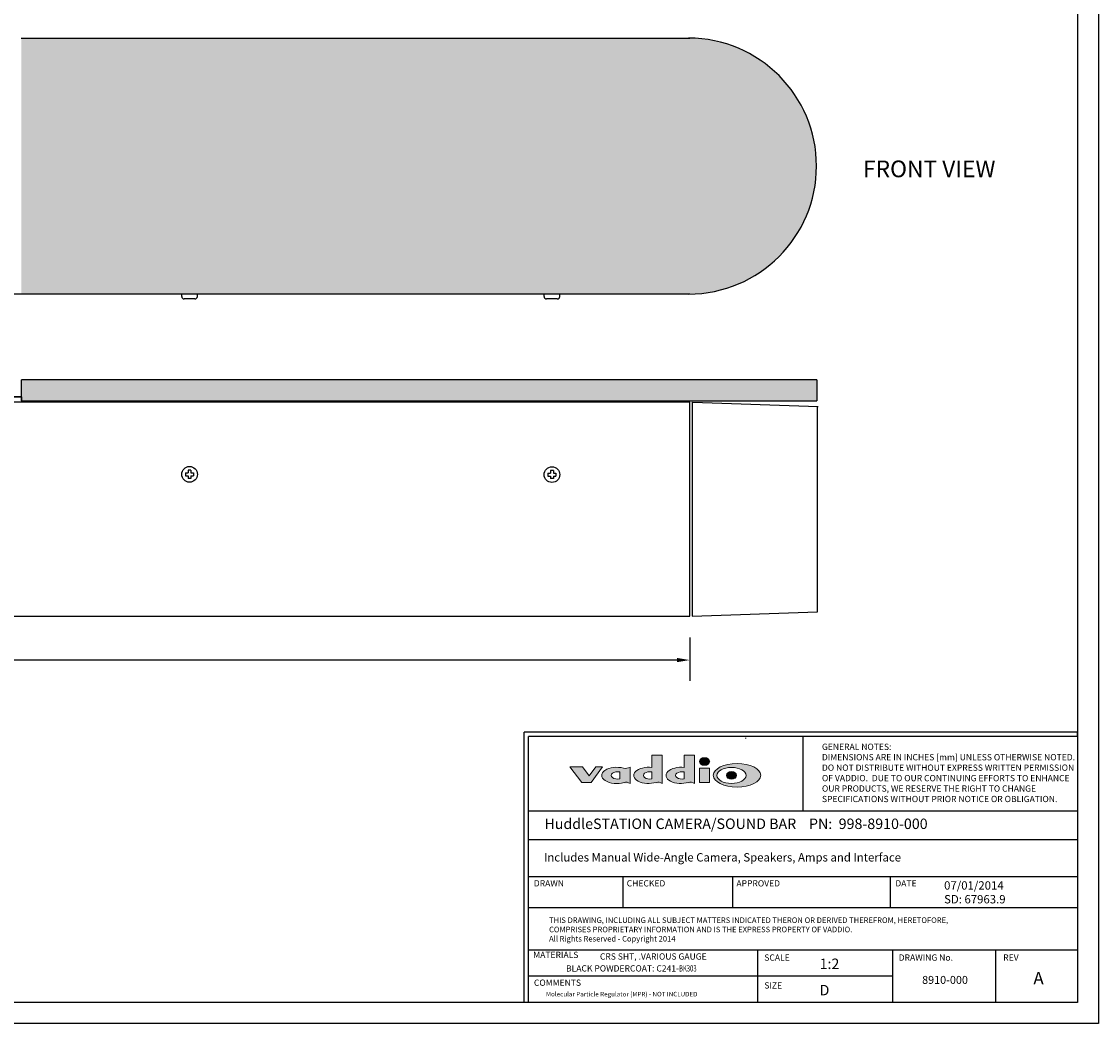
# Model space of a CAD drawing. Extents: x -2 to 147, y 20 to 118.
# Drawn here: x 135 to 147, y 96 to 108 of the extents above; entities that cross this region are included whole.
import ezdxf

# ---------------------------------------------------------------- set-up
doc = ezdxf.new("R2010")
doc.units = 0
doc.header["$MEASUREMENT"] = 0
doc.header["$PDSIZE"] = -1
doc.layers.get('0').update_dxf_attribs({"linetype": 'CONTINUOUS'})
doc.layers.get('DEFPOINTS').update_dxf_attribs({"linetype": 'CONTINUOUS'})
for name, color, linetype in [('DIM', 30, 'CONTINUOUS'), ('OBJ', 4, 'CONTINUOUS'), ('TITLEBLOCK-ATTRIBUTE', 7, 'CONTINUOUS')]:
    doc.layers.add(name, color=color, linetype=linetype)
doc.styles.add('SLDTEXTSTYLE0', font='txt', dxfattribs={"width": 0.75})
doc.dimstyles.get("Standard").update_dxf_attribs({"dimtxt": 0.18, "dimasz": 0.18, "dimexe": 0.18, "dimexo": 0.0625, "dimgap": 0.09, "dimtad": 0, "dimtih": 1, "dimtoh": 1, "dimdec": 3, "dimzin": 0, "dimdsep": 46, "dimtxsty": 'Standard', "dimcen": 0.09, "dimadec": 0, "dimazin": 0, "dimtfac": 1, "dimtdec": 3, "dimtofl": 0, "dimtmove": 2, "dimatfit": 3, "dimfxl": 1, "dimtolj": 1, "dimtzin": 1, "dimarcsym": 0})

# ---------------------------------------------------------------- blocks, each defined once
blk = doc.blocks.new('*D27')
at = {"color": 0, "lineweight": -2, "transparency": 16777216}
for p, q in [((122.5270903287134, 100.7253242389281), (122.5270903287134, 100.2052564701405)), ((142.5270903287134, 100.7253242389281), (142.5270903287134, 100.2052564701405)), ((122.6770903287134, 100.4552564701405), (131.4895903287134, 100.4552564701405)), ((142.3770903287134, 100.4552564701405), (133.5645903287134, 100.4552564701405))]:
    blk.add_line(p, q, dxfattribs=at)
at = {"color": 0, "transparency": 16777216}
for points in [[(122.6770903287134, 100.4802564701405), (122.6770903287134, 100.4302564701405), (122.5270903287134, 100.4552564701405)], [(142.3770903287134, 100.4802564701405), (142.3770903287134, 100.4302564701405), (142.5270903287134, 100.4552564701405)]]:
    blk.add_solid(points, dxfattribs=at)
at = {"layer": 'DEFPOINTS', "color": 0, "transparency": 16777216}
for p in [(122.5270903287134, 100.9803242389281), (142.5270903287134, 100.9803242389281), (142.5270903287134, 100.4552564701405)]:
    blk.add_point(p, dxfattribs=at)
at = {"color": 0, "transparency": 16777216, "insert": (132.5270903287134, 100.4552564701405), "char_height": 0.15, "attachment_point": 5}
blk.add_mtext('\\A1;40.000" [1016.00]', dxfattribs=at)

msp = doc.modelspace()

# ---------------------------------------------------------------- hatches: boundary and pattern name
h = msp.add_hatch()
h.set_pattern_fill('DOTS', color=253, scale=2)
h.set_pattern_definition([(0, (0, 0), (0.0625, 0.125), [0, -0.125])])
h.paths.add_polyline_path([(134.5270903724519, 107.8987704139619), (134.5270903287134, 107.8537626376995), (134.5270903287134, 104.8812626376995), (134.5270903287134, 104.8362626376995), (142.5145903287132, 104.8362626376995, 0.999993382749353), (142.5121095728733, 107.8987626541153)])
h.paths.add_polyline_path([(130.5270903287134, 104.8362626376995), (130.5270903287134, 107.8987626376995), (122.5395903287133, 107.8987626376995, 1), (122.5420913499554, 104.8362626376995)])
h = msp.add_hatch()
h.set_pattern_fill('DOTS', color=256)
h.set_pattern_definition([(0, (0, 0.1924999999999955), (0.03125, 0.0625), [0, -0.0625])])
h.paths.add_polyline_path([(144.0484131989983, 103.5578242389281), (134.5309131989983, 103.5578242389281), (134.5309131989983, 103.6053242389281), (134.5309131989983, 103.8078242389281), (144.0484131989983, 103.8078242389281)])
h = msp.add_hatch(color=7)
edge = h.paths.add_edge_path()
edge.add_line((142.1972893074605, 99.31865706701855), (142.0753327037699, 99.31865706701855))
edge.add_line((142.0753327037699, 99.31865706701853), (142.0753327037699, 99.17004024778036))
edge.add_ellipse((142.0374548728541, 99.07530826679492), major_axis=(0.1795892506683895, 0), ratio=0.5396316721897496, start_angle=77.8240980270125, end_angle=299.4543323710593)
edge.add_arc((142.1475121876593, 98.9046347226144), 0.08898606647551524, 55.98699558361233, 104.1462152020685, ccw=False)
edge.add_line((142.1972893074605, 98.97839621914943), (142.1972893074605, 99.31865706701855))
edge = h.paths.add_edge_path(flags=16)
edge.add_line((142.0747203886845, 99.11605987063267), (142.0747203886845, 99.03276199326213))
edge.add_ellipse((142.0500261190572, 99.0744109319474), major_axis=(0.077033583841747, 0), ratio=0.5707816265381321, start_angle=71.30290380068197, end_angle=288.69709619931797, ccw=False)
h = msp.add_hatch(color=7)
edge = h.paths.add_edge_path()
edge.add_line((142.5834061989168, 99.31865706701855), (142.4614495952262, 99.31865706701855))
edge.add_line((142.4614495952262, 99.31865706701853), (142.4614495952262, 99.17004024778036))
edge.add_ellipse((142.4235717643104, 99.07530826679492), major_axis=(0.1795892506683895, 0), ratio=0.5396316721897496, start_angle=77.8240980270125, end_angle=299.4543323710593)
edge.add_arc((142.5336290791157, 98.9046347226144), 0.08898606647550564, 55.986995583610906, 104.1462152020797, ccw=False)
edge.add_line((142.5834061989168, 98.97839621914943), (142.5834061989168, 99.31865706701855))
edge = h.paths.add_edge_path(flags=16)
edge.add_line((142.4608372801408, 99.11605987063268), (142.4608372801408, 99.03276199326213))
edge.add_ellipse((142.4361430105135, 99.0744109319474), major_axis=(0.077033583841747, 0), ratio=0.5707816265381321, start_angle=71.30290380068197, end_angle=288.69709619931797, ccw=False)
h = msp.add_hatch(color=7)
edge = h.paths.add_edge_path()
edge.add_ellipse((142.7055268907149, 99.24131501417752), major_axis=(0.06106034589905693, 0), ratio=0.7494884324750194, start_angle=0, end_angle=360)
for points in [[(141.2454662738795, 99.1758096496544), (141.3226896530105, 99.0717189305369), (141.4053007084859, 99.1758096496544), (141.4843199769326, 99.1758096496544), (141.3460362561012, 98.99095889031032), (141.234690916992, 98.99095889031032), (141.0920279117299, 99.1758096496544)], [(142.6462624341315, 98.98916422270334), (142.7647913430995, 98.98916422270334), (142.7647913430995, 99.16145230879845), (142.6462624341315, 99.16145230879846)]]:
    msp.add_hatch(color=7).paths.add_polyline_path(points)
h = msp.add_hatch(color=256)
edge = h.paths.add_edge_path()
edge.add_ellipse((141.6531338749122, 99.07530826679492), major_axis=(0.1795892506683895, 0), ratio=0.5396316721897496, start_angle=62.89608310601852, end_angle=299.4543323706603)
edge.add_arc((141.7631666101443, 98.9044943710479), 0.08911617369138118, 56.02437300368348, 104.10883778285921, ccw=False)
edge.add_line((141.8129683095186, 98.97839621914945), (141.8129683095186, 99.17337463605585))
edge.add_arc((141.759369894465, 99.26397237200223), 0.1052650932401554, 256.5892806741334, 300.6089312251704, ccw=False)
edge = h.paths.add_edge_path(flags=16)
edge.add_line((141.6903993907426, 99.11605987063267), (141.6903993907426, 99.03276199326213))
edge.add_ellipse((141.6657051211153, 99.0744109319474), major_axis=(0.077033583841747, 0), ratio=0.5707816265381321, start_angle=71.30290380068197, end_angle=288.69709619931797, ccw=False)
h = msp.add_hatch(color=7)
edge = h.paths.add_edge_path()
edge.add_ellipse((143.0934396714868, 99.0762055995544), major_axis=(0.2837510199189324, 0), ratio=0.4964965518467981, start_angle=0, end_angle=360)
edge = h.paths.add_edge_path(flags=16)
edge.add_ellipse((143.0269916492434, 99.07441093299143), major_axis=(0.1742015743239962, 0), ratio=0.5511701843946277, start_angle=0, end_angle=360)
h = msp.add_hatch(color=7)
edge = h.paths.add_edge_path()
edge.add_ellipse((143.0269916492434, 99.07530826575088), major_axis=(0.06126739684330536, 0), ratio=0.7323093586218231, start_angle=0, end_angle=360)

# ---------------------------------------------------------------- linework, layer by layer
for p, q in [((147.4196167543284, 117.6061603015199), (147.4196167543284, 96.10616030151994)), ((147.1696167543284, 117.3561603015199), (147.1696167543284, 96.35616030151994)), ((134.527090372452, 107.8987704139619), (142.5290017638558, 107.8987626376995)), ((142.5290017638558, 104.8362626376995), (122.5290017638558, 104.8362626376995)), ((144.0484131989983, 103.8078242389281), (134.5309131989983, 103.8078242389281)), ((134.5309131989983, 103.5578242389281), (134.5309131989983, 103.8078242389281)), ((144.0484131989983, 103.8078242389281), (144.0484131989983, 103.5578242389281)), ((142.5270903287134, 103.5428242389281), (122.5270903287134, 103.5428242389281)), ((130.5270903287134, 103.6103242389281), (134.5309131989983, 103.6103242389281)), ((130.5270903287134, 103.6053242389281), (134.5309131989983, 103.6053242389281)), ((134.5309131989983, 103.6053242389281), (134.5309131989983, 103.5428242389281)), ((134.5309131989983, 103.5578242389281), (144.0484131989983, 103.5578242389281)), ((142.5270903287134, 100.9803242389281), (142.5270903287134, 103.5428242389281)), ((142.5570903287134, 103.5428242389281), (142.5570903287134, 100.9803242389281)), ((142.5657674584285, 103.5429430846905), (144.0657674584285, 103.4905619304528)), ((144.0570903287134, 101.0327053931657), (144.0570903287134, 103.4904430846905)), ((122.5270903287134, 100.9803242389281), (142.5270903287134, 100.9803242389281)), ((142.5570903287134, 100.9803242389281), (144.0570903287134, 101.0327053931657)), ((147.1696167543284, 99.59055223383105), (140.5459758941942, 99.59055223383105)), ((140.5459758941942, 96.35616030151994), (140.5459758941942, 99.59055223383105)), ((147.1696167543284, 99.54055223383105), (140.5959758941942, 99.54055223383105)), ((143.8827963242613, 99.54055223383105), (143.8827963242613, 98.64908568641854)), ((147.1696167543284, 99.54055223383105), (147.1696167543284, 99.59055223383105)), ((147.1696167543284, 99.54055223383105), (147.1696167543284, 96.35616030151994)), ((140.5959758941942, 98.64908568641854), (147.1696167543284, 98.64908568641854)), ((140.5959758941942, 98.3069757394353), (147.1696167543284, 98.3069757394353)), ((140.5959758941942, 97.86592817966172), (147.1696167543284, 97.86592817966172)), ((141.7250408158868, 97.86592817966172), (141.7250408158868, 97.49443222724486)), ((143.0378942192756, 97.86592817966172), (143.0378942192756, 97.49460698878138)), ((144.9267954193831, 97.86592817966172), (144.9267954193831, 97.49443222724486)), ((140.5959758941942, 97.49443222724486), (140.5959758941942, 97.80962501286453)), ((143.3381630286424, 96.98654587275928), (143.3381630286424, 96.35616030151994)), ((144.9535880956296, 96.98654587275928), (144.9535880956296, 96.35616030151994)), ((146.1860625940426, 96.98654587275928), (146.1860625940426, 96.35616030151994)), ((144.9535880956296, 96.67135308713961), (140.5959758941942, 96.67135308713961)), ((147.1696167543284, 96.35616030151994), (114.1696167543284, 96.35616030151994)), ((140.5959758941942, 96.35616030151994), (140.5459758941942, 96.35616030151994)), ((147.1696167543284, 96.35616030151994), (140.5959758941942, 96.35616030151994)), ((147.4196167543284, 96.10616030151994), (113.9196167543284, 96.10616030151994))]:
    msp.add_line(p, q)
at = {"linetype": 'Continuous'}
for p, q in [((140.5959758941942, 96.35616030151994), (140.5959758941942, 99.54055223383105)), ((140.5959758941942, 97.49443222724486), (147.1696167543284, 97.49443222724486)), ((140.5959758941942, 96.98654587275928), (147.1696167543284, 96.98654587275928))]:
    msp.add_line(p, q, dxfattribs=at)
at = {"color": 7, "linetype": 'Continuous', "lineweight": 15}
msp.add_line((143.2019578632277, 99.51975206576056), (143.192275628411, 99.5202520466514), dxfattribs=at)
at = {"lineweight": 20}
for p, q in [((142.0753327037699, 99.17004024778036), (142.0753327037699, 99.31865706701855)), ((142.0753327037699, 99.31865706701855), (142.1972893074605, 99.31865706701855)), ((142.1972893074605, 99.31865706701855), (142.1972893074605, 98.97839621914943)), ((142.4614495952262, 99.17004024778036), (142.4614495952262, 99.31865706701855)), ((142.4614495952262, 99.31865706701855), (142.5834061989168, 99.31865706701855)), ((142.5834061989168, 99.31865706701855), (142.5834061989168, 98.97839621914943)), ((141.0920279117299, 99.1758096496544), (141.234690916992, 98.99095889031032)), ((141.2454662738795, 99.1758096496544), (141.0920279117299, 99.1758096496544)), ((141.2454662738795, 99.1758096496544), (141.3226896530105, 99.0717189305369)), ((141.3226896530105, 99.0717189305369), (141.4053007084859, 99.1758096496544)), ((141.3460362561012, 98.99095889031032), (141.4843199769326, 99.1758096496544)), ((141.4843199769326, 99.1758096496544), (141.4053007084859, 99.1758096496544)), ((141.8129683095186, 99.17337463605587), (141.8129683095186, 98.97839621914943)), ((141.6903993907426, 99.11605987063267), (141.6903993907426, 99.03276199326213)), ((142.0747203886845, 99.11605987063267), (142.0747203886845, 99.03276199326213)), ((142.4608372801408, 99.11605987063267), (142.4608372801408, 99.03276199326213)), ((141.234690916992, 98.99095889031032), (141.3460362561012, 98.99095889031032))]:
    msp.add_line(p, q, dxfattribs=at)
msp.add_lwpolyline([(142.6462624341315, 99.16145230879846), (142.7647913430996, 99.16145230879846), (142.7647913430996, 98.98916422270334), (142.6462624341315, 98.98916422270334)], close=True, dxfattribs=at)
at = {"color": 0}
msp.add_arc((142.5133398180922, 106.3675126376995), 1.531250510620915, 270.0467911607413, 89.95320883925868, dxfattribs=at)
at = {"lineweight": 20}
for centre, radius, start, end in [((141.759369894465, 99.26397237200221), 0.1052650932401437, 256.5892806741317, 300.6089312251877), ((141.7631666101443, 98.9044943710479), 0.08911617369138318, 56.02437300365387, 104.1088377828471), ((142.1475121876593, 98.9046347226144), 0.08898606647551353, 55.98699558361473, 104.1462152020762), ((142.5336290791157, 98.9046347226144), 0.08898606647551312, 55.98699558361473, 104.1462152020762)]:
    msp.add_arc(centre, radius, start, end, dxfattribs=at)
for centre, major_axis, ratio in [((142.7055268907149, 99.24131501417752), (0.06106034589905693, 0), 0.7494884324750194), ((143.0934396714868, 99.0762055995544), (0.2837510199189324, 0), 0.4964965518467981), ((143.0269916492434, 99.07441093299143), (0.1742015743239962, 0), 0.5511701843946277), ((143.0269916492434, 99.0753082657509), (0.06126739684330536, 0), 0.7323093586218231)]:
    msp.add_ellipse(centre, major_axis=major_axis, ratio=ratio, dxfattribs=at)
for centre, major_axis, ratio, start_param, end_param in [((141.6531338749122, 99.07530826679492), (0.1795892506683895, 0), 0.5396316721897496, 1.097743736808005, 5.226464059229459), ((141.6657051211153, 99.0744109319474), (0.077033583841747, 0), 0.5707816265381321, 1.244470437554681, 5.038714869624906), ((142.0374548728541, 99.07530826679492), (0.1795892506683895, 0), 0.5396316721897496, 1.358286747966191, 5.226464059236422), ((142.0500261190572, 99.0744109319474), (0.077033583841747, 0), 0.5707816265381321, 1.244470437554681, 5.038714869624906), ((142.4235717643104, 99.07530826679492), (0.1795892506683895, 0), 0.5396316721897496, 1.358286747966191, 5.226464059236422), ((142.4361430105135, 99.0744109319474), (0.077033583841747, 0), 0.5707816265381321, 1.244470437554681, 5.038714869624906)]:
    msp.add_ellipse(centre, major_axis=major_axis, ratio=ratio, start_param=start_param, end_param=end_param, dxfattribs=at)
at = {"layer": 'OBJ', "color": 0}
for p, q in [((136.6348234094803, 104.8362626376995), (136.4473926974803, 104.8362626376995)), ((136.4473926974803, 104.8080196536995), (136.4473926974803, 104.8362626376995)), ((136.6348234094803, 104.8080196536995), (136.6348234094803, 104.8362626376995)), ((140.9723216802744, 104.8362626376995), (140.7848909682745, 104.8362626376995)), ((140.7848909682745, 104.8080196536995), (140.7848909682745, 104.8362626376995)), ((140.9723216802744, 104.8080196536995), (140.9723216802744, 104.8362626376995)), ((136.6048687294803, 104.7780649736995), (136.4773473774803, 104.7780649736995)), ((140.9423670002744, 104.7780649736995), (140.8148456482745, 104.7780649736995)), ((136.4931954867675, 102.6949724948666), (136.493165682407, 102.6615944361733)), ((136.493165682407, 102.6615944361733), (136.5244041219534, 102.6615665423487)), ((136.4931954867675, 102.6949724948666), (136.5244339263139, 102.694944601042)), ((136.5244041219534, 102.6615665423487), (136.5243762281287, 102.6303281028023)), ((136.5577542868221, 102.6302982984418), (136.5243762281287, 102.6303281028023)), ((136.5244618201385, 102.7261830405884), (136.5244339263139, 102.694944601042)), ((136.5578398788318, 102.7261532362278), (136.5244618201385, 102.7261830405884)), ((136.5577821806467, 102.6615367379881), (136.5577542868221, 102.6302982984418)), ((136.5577821806467, 102.6615367379881), (136.589020620193, 102.6615088441635)), ((136.5578398788318, 102.7261532362278), (136.5578119850072, 102.6949147966815)), ((136.5578119850072, 102.6949147966815), (136.5890504245536, 102.6948869028569)), ((136.5890504245536, 102.6948869028569), (136.589020620193, 102.6615088441635)), ((140.8306937575617, 102.6910994007644), (140.8306639532011, 102.657721342071)), ((140.8306639532011, 102.657721342071), (140.8619023927475, 102.6576934482464)), ((140.8306937575617, 102.6910994007644), (140.861932197108, 102.6910715069398)), ((140.8619023927475, 102.6576934482464), (140.8618744989229, 102.6264550087001)), ((140.8952525576162, 102.6264252043395), (140.8618744989229, 102.6264550087001)), ((140.8619600909326, 102.7223099464861), (140.861932197108, 102.6910715069398)), ((140.895338149626, 102.7222801421256), (140.8619600909326, 102.7223099464861)), ((140.8952804514408, 102.6576636438859), (140.8952525576162, 102.6264252043395)), ((140.8952804514408, 102.6576636438859), (140.9265188909872, 102.6576357500613)), ((140.895338149626, 102.7222801421256), (140.8953102558014, 102.6910417025792)), ((140.8953102558014, 102.6910417025792), (140.9265486953477, 102.6910138087546)), ((140.9265486953477, 102.6910138087546), (140.9265188909872, 102.6576357500613))]:
    msp.add_line(p, q, dxfattribs=at)
for centre in [(136.5411080534803, 102.6782406695151), (140.8786063242744, 102.6743675754128)]:
    msp.add_circle(centre, 0.09371535599999997, dxfattribs=at)
for centre, start, end in [((136.4773473774803, 104.8080196536995), 179.9999999999968, 270), ((136.6048687294803, 104.8080196536995), 270, 0), ((140.8148456482745, 104.8080196536995), 179.9999999999968, 270), ((140.9423670002744, 104.8080196536995), 270, 0)]:
    msp.add_arc(centre, 0.02995468, start, end, dxfattribs=at)

# ---------------------------------------------------------------- texts
at = {"linetype": 'Continuous', "attachment_point": 1}
for s, insert, char_height in [('FRONT VIEW', (144.6015810669712, 106.4342072232473), 0.2), ('HuddleSTATION CAMERA/SOUND BAR    PN:  998-8910-000', (140.7884399949108, 98.55831368728698), 0.125), ('Includes Manual Wide-Angle Camera, Speakers, Amps and Interface', (140.7836513525555, 98.14446097730014), 0.1), ('{\\fArial|b0|i0|c0|p34;DRAWN}', (140.6612639830885, 97.82083221343385), 0.075), ('{\\fArial|b0|i0|c0|p34;CHECKED}', (141.7731705621558, 97.82083221343385), 0.075), ('{\\fArial|b0|i0|c0|p34;APPROVED}', (143.0858947206958, 97.82083221343385), 0.075), ('{\\fArial|b0|i0|c0|p34;DATE}', (144.9883215037754, 97.82083221343385), 0.075), ('\\A1;07/01/2014', (145.5720943360242, 97.80795189152256), 0.1), ('\\A1;SD: 67963.9', (145.5720943360242, 97.6430204223689), 0.1), ('{\\fArial|b0|i0|c0|p34;MATERIALS}', (140.6544792238953, 96.96453181688716), 0.075), ('{\\fArial|b0|i0|c0|p34;SCALE}', (143.419979597089, 96.93233055843612), 0.075), ('{\\fArial|b0|i0|c0|p34;DRAWING No.}', (145.0285105181451, 96.93233055843612), 0.075), ('{\\fArial|b0|i0|c0|p34;REV}', (146.2799936314871, 96.93233055843612), 0.075), ('BLACK POWDERCOAT: C241-{\\W0.69512;BK303}', (141.0467009874245, 96.80281878510931), 0.075), ('1:2', (144.0817333620984, 96.88268144051972), 0.125), ('8910-000', (145.3087563469593, 96.67499906679654), 0.095), ('A', (146.6401272355026, 96.7225188253123), 0.15), ('{\\fArial|b0|i0|c0|p34;COMMENTS}', (140.6625255082948, 96.63178515790335), 0.075), ('{\\fArial|b0|i0|c0|p34;SIZE}', (143.419979597089, 96.59899946081532), 0.075), ('D', (144.0817333620984, 96.56748865490005), 0.125), ('Molecular Particle Regulator (MPR) - NOT INCLUDED', (140.8068798987036, 96.48466303642404), 0.055)]:
    msp.add_mtext(s, dxfattribs=dict(at, insert=insert, char_height=char_height))
at = {"insert": (141.4525889274157, 96.94510313567785), "char_height": 0.075, "width": 1.848889643932192, "attachment_point": 1}
msp.add_mtext('CRS SHT, .VARIOUS GAUGE', dxfattribs=at)
at = {"layer": 'DIM', "color": 0, "insert": (144.1098922579758, 99.45513772796224), "char_height": 0.075, "attachment_point": 1, "style": 'SLDTEXTSTYLE0'}
msp.add_mtext('GENERAL NOTES:\\PDIMENSIONS ARE IN INCHES [mm] UNLESS OTHERWISE NOTED.  \\PDO NOT DISTRIBUTE WITHOUT EXPRESS WRITTEN PERMISSION \\POF VADDIO.  DUE TO OUR CONTINUING EFFORTS TO ENHANCE \\POUR PRODUCTS, WE RESERVE THE RIGHT TO CHANGE \\PSPECIFICATIONS WITHOUT PRIOR NOTICE OR OBLIGATION.', dxfattribs=at)
at = {"layer": 'TITLEBLOCK-ATTRIBUTE', "color": 0, "insert": (140.8437942928899, 97.3750559550836), "char_height": 0.0665, "attachment_point": 1}
msp.add_mtext('THIS DRAWING, INCLUDING ALL SUBJECT MATTERS INDICATED THERON OR DERIVED THEREFROM, HERETOFORE, \\PCOMPRISES PROPRIETARY INFORMATION AND IS THE EXPRESS PROPERTY OF VADDIO.  \\PAll Rights Reserved - Copyright 2014', dxfattribs=at)

# ---------------------------------------------------------------- dimensions: what is measured, and where the dimension line sits
dim = msp.add_linear_dim(base=(142.5270903287134, 100.4552564701405), p1=(122.5270903287134, 100.9803242389281), p2=(142.5270903287134, 100.9803242389281), dimstyle='Standard', override={"dimtxt": 0.15, "dimasz": 0.15, "dimexe": 0.25, "dimexo": 0.255, "dimgap": 0.1, "dimlfac": 2, "dimzin": 1, "dimpost": '"', "dimcen": 0.1})
dim.commit()
dim.dimension.update_dxf_attribs({"geometry": '*D27', "text_midpoint": (132.5270903287134, 100.4552564701405)})

doc.saveas('drawing.dxf')
